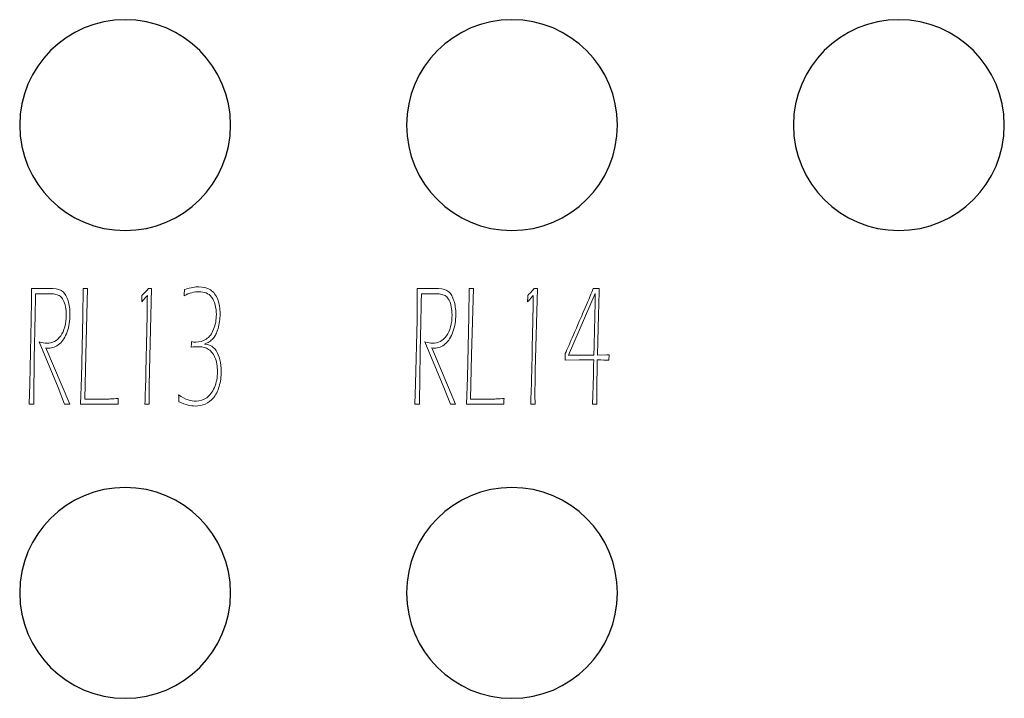
# Model space of a CAD drawing. Units: millimetres. Extents: x -312 to 886, y -114 to 160.
# Drawn here: x -296 to -282, y -14 to -4 of the extents above; entities that cross this region are included whole.
import ezdxf

# ---------------------------------------------------------------- set-up
doc = ezdxf.new("R2010")
doc.units = ezdxf.units.MM
doc.header["$MEASUREMENT"] = 0
doc.layers.add('Camada 1', color=7, linetype='Continuous')

msp = doc.modelspace()

# ---------------------------------------------------------------- linework, layer by layer
at = {"layer": 'Camada 1'}
for points in [[(-294.71736, -3.60649), (-293.84886, -3.60649), (-293.14476, -4.31059), (-293.14476, -5.17908), (-293.14476, -5.17908), (-293.14476, -6.04758), (-293.84886, -6.75168), (-294.71736, -6.75168), (-294.71736, -6.75168), (-295.58585, -6.75168), (-296.28995, -6.04758), (-296.28995, -5.17908), (-296.28995, -5.17908), (-296.28995, -4.31059), (-295.58585, -3.60649), (-294.71736, -3.60649)], [(-288.94781, -3.60649), (-288.07932, -3.60649), (-287.37521, -4.31059), (-287.37521, -5.17908), (-287.37521, -5.17908), (-287.37521, -6.04758), (-288.07932, -6.75168), (-288.94781, -6.75168), (-288.94781, -6.75168), (-289.8163, -6.75168), (-290.52041, -6.04758), (-290.52041, -5.17908), (-290.52041, -5.17908), (-290.52041, -4.31059), (-289.8163, -3.60649), (-288.94781, -3.60649)], [(-283.17753, -3.60649), (-282.30904, -3.60649), (-281.60493, -4.31059), (-281.60493, -5.17908), (-281.60493, -5.17908), (-281.60493, -6.04758), (-282.30904, -6.75168), (-283.17753, -6.75168), (-283.17753, -6.75168), (-284.04602, -6.75168), (-284.75013, -6.04758), (-284.75013, -5.17908), (-284.75013, -5.17908), (-284.75013, -4.31059), (-284.04602, -3.60649), (-283.17753, -3.60649)], [(-294.71736, -10.58473), (-293.84886, -10.58473), (-293.14476, -11.28884), (-293.14476, -12.15733), (-293.14476, -12.15733), (-293.14476, -13.02582), (-293.84886, -13.72993), (-294.71736, -13.72993), (-294.71736, -13.72993), (-295.58585, -13.72993), (-296.28995, -13.02582), (-296.28995, -12.15733), (-296.28995, -12.15733), (-296.28995, -11.28884), (-295.58585, -10.58473), (-294.71736, -10.58473)], [(-288.94781, -10.58473), (-288.07932, -10.58473), (-287.37521, -11.28884), (-287.37521, -12.15733), (-287.37521, -12.15733), (-287.37521, -13.02582), (-288.07932, -13.72993), (-288.94781, -13.72993), (-288.94781, -13.72993), (-289.8163, -13.72993), (-290.52041, -13.02582), (-290.52041, -12.15733), (-290.52041, -12.15733), (-290.52041, -11.28884), (-289.8163, -10.58473), (-288.94781, -10.58473)]]:
    msp.add_open_spline(points, degree=3, knots=[0, 0, 0, 0, 0.2, 0.2, 0.2, 0.2, 0.4, 0.4, 0.4, 0.4, 0.6, 0.6, 0.6, 0.6, 1, 1, 1, 1], dxfattribs=at)
at = {"layer": 'Camada 1', "lineweight": 9}
for points, knots in [([(-296.15052, -9.34385), (-296.15052, -9.34385), (-296.13888, -9.03761), (-296.13888, -9.03761), (-296.13888, -9.03761), (-296.13888, -9.03761), (-296.11781, -8.08556), (-296.11781, -8.08556), (-296.11781, -8.08556), (-296.11781, -8.08556), (-296.11508, -7.81465), (-296.11508, -7.81465), (-296.11508, -7.81465), (-296.11508, -7.81465), (-296.11424, -7.61745), (-296.11424, -7.61745), (-296.11424, -7.61745), (-296.11424, -7.61745), (-295.96673, -7.61871), (-295.96673, -7.61871), (-295.96673, -7.61871), (-295.96673, -7.61871), (-295.79742, -7.61745), (-295.79742, -7.61745), (-295.79742, -7.61745), (-295.72738, -7.61745), (-295.67601, -7.63338), (-295.64383, -7.66494), (-295.64383, -7.66494), (-295.61175, -7.69639), (-295.58637, -7.74168), (-295.56792, -7.80039), (-295.56792, -7.80039), (-295.54937, -7.859), (-295.54004, -7.92631), (-295.54004, -8.00221), (-295.54004, -8.00221), (-295.54004, -8.0972), (-295.55398, -8.1839), (-295.58187, -8.26284), (-295.58187, -8.26284), (-295.60996, -8.34179), (-295.64792, -8.40176), (-295.69625, -8.44317), (-295.69625, -8.44317), (-295.74479, -8.48458), (-295.80025, -8.50523), (-295.86305, -8.50523), (-295.86305, -8.50523), (-295.87081, -8.50523), (-295.88265, -8.50439), (-295.89848, -8.50261), (-295.89848, -8.50261), (-295.89848, -8.50261), (-295.54255, -9.34385), (-295.54255, -9.34385), (-295.54255, -9.34385), (-295.55503, -9.34301), (-295.56792, -9.34259), (-295.58134, -9.34259), (-295.58134, -9.34259), (-295.59518, -9.34259), (-295.60839, -9.34301), (-295.62034, -9.34385), (-295.62034, -9.34385), (-295.62034, -9.34385), (-295.71753, -9.09359), (-295.71753, -9.09359), (-295.71753, -9.09359), (-295.71753, -9.09359), (-296.00018, -8.41203), (-296.00018, -8.41203), (-296.00018, -8.41203), (-295.95614, -8.42587), (-295.91819, -8.43279), (-295.88601, -8.43279), (-295.88601, -8.43279), (-295.84701, -8.43279), (-295.80905, -8.42367), (-295.77268, -8.40564), (-295.77268, -8.40564), (-295.73619, -8.3875), (-295.70484, -8.36034), (-295.67853, -8.32365), (-295.67853, -8.32365), (-295.65242, -8.28738), (-295.63219, -8.24209), (-295.61772, -8.18736), (-295.61772, -8.18736), (-295.60336, -8.13295), (-295.59623, -8.0734), (-295.59623, -8.00955), (-295.59623, -8.00955), (-295.59623, -7.96646), (-295.59979, -7.92631), (-295.60661, -7.88919), (-295.60661, -7.88919), (-295.61342, -7.85166), (-295.62454, -7.81895), (-295.64005, -7.79085), (-295.64005, -7.79085), (-295.65546, -7.76244), (-295.67119, -7.74252), (-295.68713, -7.73047), (-295.68713, -7.73047), (-295.70327, -7.71883), (-295.72382, -7.71023), (-295.74909, -7.70457), (-295.74909, -7.70457), (-295.77435, -7.69901), (-295.80098, -7.69639), (-295.82929, -7.69639), (-295.82929, -7.69639), (-295.82929, -7.69639), (-295.9508, -7.69765), (-295.9508, -7.69765), (-295.9508, -7.69765), (-295.97764, -7.69765), (-296.01181, -7.69681), (-296.05333, -7.69514), (-296.05333, -7.69514), (-296.06895, -8.36244), (-296.07807, -8.91201), (-296.08059, -9.34385), (-296.08059, -9.34385), (-296.09307, -9.34301), (-296.1047, -9.34259), (-296.11561, -9.34259), (-296.11561, -9.34259), (-296.1264, -9.34259), (-296.13804, -9.34301), (-296.15052, -9.34385)], [0, 0, 0, 0, 0.02941176, 0.02941176, 0.02941176, 0.02941176, 0.05882353, 0.05882353, 0.05882353, 0.05882353, 0.08823529, 0.08823529, 0.08823529, 0.08823529, 0.11764706, 0.11764706, 0.11764706, 0.11764706, 0.14705882, 0.14705882, 0.14705882, 0.14705882, 0.17647059, 0.17647059, 0.17647059, 0.17647059, 0.20588235, 0.20588235, 0.20588235, 0.20588235, 0.23529412, 0.23529412, 0.23529412, 0.23529412, 0.26470588, 0.26470588, 0.26470588, 0.26470588, 0.29411765, 0.29411765, 0.29411765, 0.29411765, 0.32352941, 0.32352941, 0.32352941, 0.32352941, 0.35294118, 0.35294118, 0.35294118, 0.35294118, 0.38235294, 0.38235294, 0.38235294, 0.38235294, 0.41176471, 0.41176471, 0.41176471, 0.41176471, 0.44117647, 0.44117647, 0.44117647, 0.44117647, 0.47058824, 0.47058824, 0.47058824, 0.47058824, 0.5, 0.5, 0.5, 0.5, 0.52941176, 0.52941176, 0.52941176, 0.52941176, 0.55882353, 0.55882353, 0.55882353, 0.55882353, 0.58823529, 0.58823529, 0.58823529, 0.58823529, 0.61764706, 0.61764706, 0.61764706, 0.61764706, 0.64705882, 0.64705882, 0.64705882, 0.64705882, 0.67647059, 0.67647059, 0.67647059, 0.67647059, 0.70588235, 0.70588235, 0.70588235, 0.70588235, 0.73529412, 0.73529412, 0.73529412, 0.73529412, 0.76470588, 0.76470588, 0.76470588, 0.76470588, 0.79411765, 0.79411765, 0.79411765, 0.79411765, 0.82352941, 0.82352941, 0.82352941, 0.82352941, 0.85294118, 0.85294118, 0.85294118, 0.85294118, 0.88235294, 0.88235294, 0.88235294, 0.88235294, 0.91176471, 0.91176471, 0.91176471, 0.91176471, 0.94117647, 0.94117647, 0.94117647, 0.94117647, 1, 1, 1, 1]), ([(-295.38236, -9.34385), (-295.38236, -9.34385), (-295.36663, -8.94304), (-295.36663, -8.94304), (-295.36663, -8.94304), (-295.36663, -8.94304), (-295.34744, -8.03587), (-295.34744, -8.03587), (-295.34744, -8.03587), (-295.34744, -8.03587), (-295.34294, -7.61745), (-295.34294, -7.61745), (-295.34294, -7.61745), (-295.33078, -7.61829), (-295.31987, -7.61871), (-295.31054, -7.61871), (-295.31054, -7.61871), (-295.3009, -7.61871), (-295.28968, -7.61829), (-295.27762, -7.61745), (-295.27762, -7.61745), (-295.27762, -7.61745), (-295.30415, -8.60536), (-295.30415, -8.60536), (-295.30415, -8.60536), (-295.30415, -8.60536), (-295.3183, -9.26616), (-295.3183, -9.26616), (-295.3183, -9.26616), (-295.3183, -9.26616), (-295.16597, -9.26752), (-295.16597, -9.26752), (-295.16597, -9.26752), (-295.05714, -9.26752), (-294.98197, -9.26658), (-294.94098, -9.2649), (-294.94098, -9.2649), (-294.89978, -9.26323), (-294.85983, -9.26018), (-294.82052, -9.25631), (-294.82052, -9.25631), (-294.82262, -9.28902), (-294.82356, -9.31837), (-294.82356, -9.34385), (-294.82356, -9.34385), (-294.9284, -9.34301), (-295.01667, -9.34259), (-295.0886, -9.34259), (-295.0886, -9.34259), (-295.0886, -9.34259), (-295.38236, -9.34385), (-295.38236, -9.34385)], [0, 0, 0, 0, 0.07142857, 0.07142857, 0.07142857, 0.07142857, 0.14285714, 0.14285714, 0.14285714, 0.14285714, 0.21428571, 0.21428571, 0.21428571, 0.21428571, 0.28571429, 0.28571429, 0.28571429, 0.28571429, 0.35714286, 0.35714286, 0.35714286, 0.35714286, 0.42857143, 0.42857143, 0.42857143, 0.42857143, 0.5, 0.5, 0.5, 0.5, 0.57142857, 0.57142857, 0.57142857, 0.57142857, 0.64285714, 0.64285714, 0.64285714, 0.64285714, 0.71428571, 0.71428571, 0.71428571, 0.71428571, 0.78571429, 0.78571429, 0.78571429, 0.78571429, 0.85714286, 0.85714286, 0.85714286, 0.85714286, 1, 1, 1, 1]), ([(-294.42328, -9.34385), (-294.41689, -9.20619), (-294.41185, -9.04442), (-294.40777, -8.85812), (-294.40777, -8.85812), (-294.40777, -8.85812), (-294.39466, -8.24083), (-294.39466, -8.24083), (-294.39466, -8.24083), (-294.38931, -8.01605), (-294.38627, -7.84306), (-294.38606, -7.72229), (-294.38606, -7.72229), (-294.40022, -7.73739), (-294.42831, -7.76884), (-294.47025, -7.81675), (-294.47025, -7.81675), (-294.46773, -7.78352), (-294.46658, -7.75164), (-294.46658, -7.72103), (-294.46658, -7.72103), (-294.44603, -7.69985), (-294.41385, -7.66536), (-294.37055, -7.61745), (-294.37055, -7.61745), (-294.36226, -7.61829), (-294.35419, -7.61871), (-294.34675, -7.61871), (-294.34675, -7.61871), (-294.33847, -7.61871), (-294.3306, -7.61829), (-294.32305, -7.61745), (-294.32305, -7.61745), (-294.32305, -7.61745), (-294.35514, -8.83779), (-294.35514, -8.83779), (-294.35514, -8.83779), (-294.35514, -8.83779), (-294.3587, -9.0656), (-294.3587, -9.0656), (-294.3587, -9.0656), (-294.35922, -9.10188), (-294.35943, -9.13805), (-294.35943, -9.17432), (-294.35943, -9.17432), (-294.35943, -9.21919), (-294.35901, -9.2757), (-294.35797, -9.34385), (-294.35797, -9.34385), (-294.37086, -9.34301), (-294.38176, -9.34259), (-294.39057, -9.34259), (-294.39057, -9.34259), (-294.39948, -9.34259), (-294.41028, -9.34301), (-294.42328, -9.34385)], [0, 0, 0, 0, 0.06666667, 0.06666667, 0.06666667, 0.06666667, 0.13333333, 0.13333333, 0.13333333, 0.13333333, 0.2, 0.2, 0.2, 0.2, 0.26666667, 0.26666667, 0.26666667, 0.26666667, 0.33333333, 0.33333333, 0.33333333, 0.33333333, 0.4, 0.4, 0.4, 0.4, 0.46666667, 0.46666667, 0.46666667, 0.46666667, 0.53333333, 0.53333333, 0.53333333, 0.53333333, 0.6, 0.6, 0.6, 0.6, 0.66666667, 0.66666667, 0.66666667, 0.66666667, 0.73333333, 0.73333333, 0.73333333, 0.73333333, 0.8, 0.8, 0.8, 0.8, 0.86666667, 0.86666667, 0.86666667, 0.86666667, 1, 1, 1, 1]), ([(-293.91428, -9.30506), (-293.91533, -9.2714), (-293.91732, -9.23691), (-293.92036, -9.20147), (-293.92036, -9.20147), (-293.86774, -9.23901), (-293.82045, -9.26448), (-293.77841, -9.27738), (-293.77841, -9.27738), (-293.73669, -9.2908), (-293.69664, -9.2973), (-293.65868, -9.2973), (-293.65868, -9.2973), (-293.60071, -9.2973), (-293.54808, -9.28042), (-293.50101, -9.24635), (-293.50101, -9.24635), (-293.45393, -9.21269), (-293.41546, -9.16132), (-293.38537, -9.09276), (-293.38537, -9.09276), (-293.35528, -9.02419), (-293.34029, -8.94483), (-293.34029, -8.85424), (-293.34029, -8.85424), (-293.34029, -8.81671), (-293.34364, -8.78002), (-293.34993, -8.74427), (-293.34993, -8.74427), (-293.35622, -8.70841), (-293.36618, -8.67476), (-293.37929, -8.64373), (-293.37929, -8.64373), (-293.39271, -8.61311), (-293.40864, -8.5868), (-293.42741, -8.5652), (-293.42741, -8.5652), (-293.44607, -8.5436), (-293.46609, -8.52725), (-293.48738, -8.51645), (-293.48738, -8.51645), (-293.50887, -8.50523), (-293.5312, -8.49706), (-293.55416, -8.49234), (-293.55416, -8.49234), (-293.57743, -8.4871), (-293.60574, -8.48458), (-293.63971, -8.48458), (-293.63971, -8.48458), (-293.66351, -8.48458), (-293.69381, -8.48626), (-293.73134, -8.48972), (-293.73134, -8.48972), (-293.72987, -8.46466), (-293.72903, -8.44222), (-293.72903, -8.42283), (-293.72903, -8.42283), (-293.72903, -8.42283), (-293.72903, -8.40951), (-293.72903, -8.40951), (-293.72903, -8.40951), (-293.7088, -8.41465), (-293.68752, -8.41727), (-293.66529, -8.41727), (-293.66529, -8.41727), (-293.60983, -8.41727), (-293.55793, -8.40218), (-293.5096, -8.37198), (-293.5096, -8.37198), (-293.46127, -8.34179), (-293.42384, -8.29262), (-293.397, -8.22489), (-293.397, -8.22489), (-293.37048, -8.15716), (-293.35706, -8.08378), (-293.35706, -8.00483), (-293.35706, -8.00483), (-293.35706, -7.95346), (-293.36304, -7.90471), (-293.3752, -7.859), (-293.3752, -7.859), (-293.38715, -7.81329), (-293.40487, -7.77534), (-293.42762, -7.74598), (-293.42762, -7.74598), (-293.45068, -7.71663), (-293.47826, -7.69555), (-293.51034, -7.68308), (-293.51034, -7.68308), (-293.54252, -7.6705), (-293.57722, -7.664), (-293.61465, -7.664), (-293.61465, -7.664), (-293.68521, -7.664), (-293.75985, -7.68392), (-293.83838, -7.72355), (-293.83838, -7.72355), (-293.83565, -7.69639), (-293.83356, -7.6662), (-293.8323, -7.63297), (-293.8323, -7.63297), (-293.78093, -7.61661), (-293.73941, -7.60539), (-293.70806, -7.59973), (-293.70806, -7.59973), (-293.6764, -7.59417), (-293.64705, -7.59155), (-293.62, -7.59155), (-293.62, -7.59155), (-293.55322, -7.59155), (-293.49545, -7.60665), (-293.44638, -7.63684), (-293.44638, -7.63684), (-293.39732, -7.66746), (-293.36052, -7.71453), (-293.33683, -7.77838), (-293.33683, -7.77838), (-293.31271, -7.84223), (-293.30087, -7.91509), (-293.30087, -7.99665), (-293.30087, -7.99665), (-293.30087, -8.03377), (-293.30338, -8.07088), (-293.30873, -8.10747), (-293.30873, -8.10747), (-293.31376, -8.14458), (-293.32162, -8.18086), (-293.3319, -8.21577), (-293.3319, -8.21577), (-293.34207, -8.25026), (-293.35276, -8.27836), (-293.36335, -8.29943), (-293.36335, -8.29943), (-293.37394, -8.32061), (-293.38589, -8.33917), (-293.39952, -8.35552), (-293.39952, -8.35552), (-293.41294, -8.37198), (-293.42867, -8.38666), (-293.44638, -8.39997), (-293.44638, -8.39997), (-293.4641, -8.41297), (-293.49241, -8.42849), (-293.53141, -8.44568), (-293.53141, -8.44568), (-293.5096, -8.44568), (-293.48224, -8.4526), (-293.44911, -8.46602), (-293.44911, -8.46602), (-293.41629, -8.47976), (-293.38683, -8.50481), (-293.36115, -8.54193), (-293.36115, -8.54193), (-293.33557, -8.57904), (-293.31628, -8.62517), (-293.30338, -8.68), (-293.30338, -8.68), (-293.29049, -8.73473), (-293.2842, -8.79302), (-293.2842, -8.85466), (-293.2842, -8.85466), (-293.2842, -8.93403), (-293.29447, -9.00784), (-293.31502, -9.07682), (-293.31502, -9.07682), (-293.33557, -9.14539), (-293.36387, -9.20189), (-293.40004, -9.24593), (-293.40004, -9.24593), (-293.43653, -9.28954), (-293.47773, -9.32141), (-293.52407, -9.34081), (-293.52407, -9.34081), (-293.57009, -9.3602), (-293.61843, -9.36974), (-293.66885, -9.36974), (-293.66885, -9.36974), (-293.7045, -9.36974), (-293.74098, -9.36502), (-293.7782, -9.3559), (-293.7782, -9.3559), (-293.81563, -9.34689), (-293.86092, -9.33001), (-293.91428, -9.30506)], [0, 0, 0, 0, 0.0212766, 0.0212766, 0.0212766, 0.0212766, 0.04255319, 0.04255319, 0.04255319, 0.04255319, 0.06382979, 0.06382979, 0.06382979, 0.06382979, 0.08510638, 0.08510638, 0.08510638, 0.08510638, 0.10638298, 0.10638298, 0.10638298, 0.10638298, 0.12765957, 0.12765957, 0.12765957, 0.12765957, 0.14893617, 0.14893617, 0.14893617, 0.14893617, 0.17021277, 0.17021277, 0.17021277, 0.17021277, 0.19148936, 0.19148936, 0.19148936, 0.19148936, 0.21276596, 0.21276596, 0.21276596, 0.21276596, 0.23404255, 0.23404255, 0.23404255, 0.23404255, 0.25531915, 0.25531915, 0.25531915, 0.25531915, 0.27659574, 0.27659574, 0.27659574, 0.27659574, 0.29787234, 0.29787234, 0.29787234, 0.29787234, 0.31914894, 0.31914894, 0.31914894, 0.31914894, 0.34042553, 0.34042553, 0.34042553, 0.34042553, 0.36170213, 0.36170213, 0.36170213, 0.36170213, 0.38297872, 0.38297872, 0.38297872, 0.38297872, 0.40425532, 0.40425532, 0.40425532, 0.40425532, 0.42553191, 0.42553191, 0.42553191, 0.42553191, 0.44680851, 0.44680851, 0.44680851, 0.44680851, 0.46808511, 0.46808511, 0.46808511, 0.46808511, 0.4893617, 0.4893617, 0.4893617, 0.4893617, 0.5106383, 0.5106383, 0.5106383, 0.5106383, 0.53191489, 0.53191489, 0.53191489, 0.53191489, 0.55319149, 0.55319149, 0.55319149, 0.55319149, 0.57446809, 0.57446809, 0.57446809, 0.57446809, 0.59574468, 0.59574468, 0.59574468, 0.59574468, 0.61702128, 0.61702128, 0.61702128, 0.61702128, 0.63829787, 0.63829787, 0.63829787, 0.63829787, 0.65957447, 0.65957447, 0.65957447, 0.65957447, 0.68085106, 0.68085106, 0.68085106, 0.68085106, 0.70212766, 0.70212766, 0.70212766, 0.70212766, 0.72340426, 0.72340426, 0.72340426, 0.72340426, 0.74468085, 0.74468085, 0.74468085, 0.74468085, 0.76595745, 0.76595745, 0.76595745, 0.76595745, 0.78723404, 0.78723404, 0.78723404, 0.78723404, 0.80851064, 0.80851064, 0.80851064, 0.80851064, 0.82978723, 0.82978723, 0.82978723, 0.82978723, 0.85106383, 0.85106383, 0.85106383, 0.85106383, 0.87234043, 0.87234043, 0.87234043, 0.87234043, 0.89361702, 0.89361702, 0.89361702, 0.89361702, 0.91489362, 0.91489362, 0.91489362, 0.91489362, 0.93617021, 0.93617021, 0.93617021, 0.93617021, 0.95744681, 0.95744681, 0.95744681, 0.95744681, 1, 1, 1, 1]), ([(-290.39617, -9.34385), (-290.39617, -9.34385), (-290.38454, -9.03761), (-290.38454, -9.03761), (-290.38454, -9.03761), (-290.38454, -9.03761), (-290.36346, -8.08556), (-290.36346, -8.08556), (-290.36346, -8.08556), (-290.36346, -8.08556), (-290.36074, -7.81465), (-290.36074, -7.81465), (-290.36074, -7.81465), (-290.36074, -7.81465), (-290.3599, -7.61745), (-290.3599, -7.61745), (-290.3599, -7.61745), (-290.3599, -7.61745), (-290.21239, -7.61871), (-290.21239, -7.61871), (-290.21239, -7.61871), (-290.21239, -7.61871), (-290.04307, -7.61745), (-290.04307, -7.61745), (-290.04307, -7.61745), (-289.97304, -7.61745), (-289.92167, -7.63338), (-289.88948, -7.66494), (-289.88948, -7.66494), (-289.8574, -7.69639), (-289.83203, -7.74168), (-289.81358, -7.80039), (-289.81358, -7.80039), (-289.79502, -7.859), (-289.78569, -7.92631), (-289.78569, -8.00221), (-289.78569, -8.00221), (-289.78569, -8.0972), (-289.79963, -8.1839), (-289.82752, -8.26284), (-289.82752, -8.26284), (-289.85562, -8.34179), (-289.89357, -8.40176), (-289.9419, -8.44317), (-289.9419, -8.44317), (-289.99044, -8.48458), (-290.0459, -8.50523), (-290.1087, -8.50523), (-290.1087, -8.50523), (-290.11646, -8.50523), (-290.12831, -8.50439), (-290.14414, -8.50261), (-290.14414, -8.50261), (-290.14414, -8.50261), (-289.78821, -9.34385), (-289.78821, -9.34385), (-289.78821, -9.34385), (-289.80068, -9.34301), (-289.81358, -9.34259), (-289.827, -9.34259), (-289.827, -9.34259), (-289.84084, -9.34259), (-289.85405, -9.34301), (-289.866, -9.34385), (-289.866, -9.34385), (-289.866, -9.34385), (-289.96318, -9.09359), (-289.96318, -9.09359), (-289.96318, -9.09359), (-289.96318, -9.09359), (-290.24583, -8.41203), (-290.24583, -8.41203), (-290.24583, -8.41203), (-290.2018, -8.42587), (-290.16385, -8.43279), (-290.13166, -8.43279), (-290.13166, -8.43279), (-290.09266, -8.43279), (-290.05471, -8.42367), (-290.01833, -8.40564), (-290.01833, -8.40564), (-289.98185, -8.3875), (-289.9505, -8.36034), (-289.92418, -8.32365), (-289.92418, -8.32365), (-289.89808, -8.28738), (-289.87785, -8.24209), (-289.86338, -8.18736), (-289.86338, -8.18736), (-289.84901, -8.13295), (-289.84188, -8.0734), (-289.84188, -8.00955), (-289.84188, -8.00955), (-289.84188, -7.96646), (-289.84545, -7.92631), (-289.85226, -7.88919), (-289.85226, -7.88919), (-289.85908, -7.85166), (-289.87019, -7.81895), (-289.88571, -7.79085), (-289.88571, -7.79085), (-289.90112, -7.76244), (-289.91685, -7.74252), (-289.93278, -7.73047), (-289.93278, -7.73047), (-289.94893, -7.71883), (-289.96948, -7.71023), (-289.99474, -7.70457), (-289.99474, -7.70457), (-290.02001, -7.69901), (-290.04664, -7.69639), (-290.07494, -7.69639), (-290.07494, -7.69639), (-290.07494, -7.69639), (-290.19645, -7.69765), (-290.19645, -7.69765), (-290.19645, -7.69765), (-290.22329, -7.69765), (-290.25747, -7.69681), (-290.29899, -7.69514), (-290.29899, -7.69514), (-290.31461, -8.36244), (-290.32373, -8.91201), (-290.32625, -9.34385), (-290.32625, -9.34385), (-290.33872, -9.34301), (-290.35036, -9.34259), (-290.36126, -9.34259), (-290.36126, -9.34259), (-290.37206, -9.34259), (-290.3837, -9.34301), (-290.39617, -9.34385)], [0, 0, 0, 0, 0.02941176, 0.02941176, 0.02941176, 0.02941176, 0.05882353, 0.05882353, 0.05882353, 0.05882353, 0.08823529, 0.08823529, 0.08823529, 0.08823529, 0.11764706, 0.11764706, 0.11764706, 0.11764706, 0.14705882, 0.14705882, 0.14705882, 0.14705882, 0.17647059, 0.17647059, 0.17647059, 0.17647059, 0.20588235, 0.20588235, 0.20588235, 0.20588235, 0.23529412, 0.23529412, 0.23529412, 0.23529412, 0.26470588, 0.26470588, 0.26470588, 0.26470588, 0.29411765, 0.29411765, 0.29411765, 0.29411765, 0.32352941, 0.32352941, 0.32352941, 0.32352941, 0.35294118, 0.35294118, 0.35294118, 0.35294118, 0.38235294, 0.38235294, 0.38235294, 0.38235294, 0.41176471, 0.41176471, 0.41176471, 0.41176471, 0.44117647, 0.44117647, 0.44117647, 0.44117647, 0.47058824, 0.47058824, 0.47058824, 0.47058824, 0.5, 0.5, 0.5, 0.5, 0.52941176, 0.52941176, 0.52941176, 0.52941176, 0.55882353, 0.55882353, 0.55882353, 0.55882353, 0.58823529, 0.58823529, 0.58823529, 0.58823529, 0.61764706, 0.61764706, 0.61764706, 0.61764706, 0.64705882, 0.64705882, 0.64705882, 0.64705882, 0.67647059, 0.67647059, 0.67647059, 0.67647059, 0.70588235, 0.70588235, 0.70588235, 0.70588235, 0.73529412, 0.73529412, 0.73529412, 0.73529412, 0.76470588, 0.76470588, 0.76470588, 0.76470588, 0.79411765, 0.79411765, 0.79411765, 0.79411765, 0.82352941, 0.82352941, 0.82352941, 0.82352941, 0.85294118, 0.85294118, 0.85294118, 0.85294118, 0.88235294, 0.88235294, 0.88235294, 0.88235294, 0.91176471, 0.91176471, 0.91176471, 0.91176471, 0.94117647, 0.94117647, 0.94117647, 0.94117647, 1, 1, 1, 1]), ([(-289.62801, -9.34385), (-289.62801, -9.34385), (-289.61229, -8.94304), (-289.61229, -8.94304), (-289.61229, -8.94304), (-289.61229, -8.94304), (-289.5931, -8.03587), (-289.5931, -8.03587), (-289.5931, -8.03587), (-289.5931, -8.03587), (-289.58859, -7.61745), (-289.58859, -7.61745), (-289.58859, -7.61745), (-289.57643, -7.61829), (-289.56553, -7.61871), (-289.5562, -7.61871), (-289.5562, -7.61871), (-289.54655, -7.61871), (-289.53533, -7.61829), (-289.52328, -7.61745), (-289.52328, -7.61745), (-289.52328, -7.61745), (-289.5498, -8.60536), (-289.5498, -8.60536), (-289.5498, -8.60536), (-289.5498, -8.60536), (-289.56395, -9.26616), (-289.56395, -9.26616), (-289.56395, -9.26616), (-289.56395, -9.26616), (-289.41162, -9.26752), (-289.41162, -9.26752), (-289.41162, -9.26752), (-289.3028, -9.26752), (-289.22763, -9.26658), (-289.18664, -9.2649), (-289.18664, -9.2649), (-289.14543, -9.26323), (-289.10549, -9.26018), (-289.06617, -9.25631), (-289.06617, -9.25631), (-289.06827, -9.28902), (-289.06922, -9.31837), (-289.06922, -9.34385), (-289.06922, -9.34385), (-289.17406, -9.34301), (-289.26233, -9.34259), (-289.33425, -9.34259), (-289.33425, -9.34259), (-289.33425, -9.34259), (-289.62801, -9.34385), (-289.62801, -9.34385)], [0, 0, 0, 0, 0.07142857, 0.07142857, 0.07142857, 0.07142857, 0.14285714, 0.14285714, 0.14285714, 0.14285714, 0.21428571, 0.21428571, 0.21428571, 0.21428571, 0.28571429, 0.28571429, 0.28571429, 0.28571429, 0.35714286, 0.35714286, 0.35714286, 0.35714286, 0.42857143, 0.42857143, 0.42857143, 0.42857143, 0.5, 0.5, 0.5, 0.5, 0.57142857, 0.57142857, 0.57142857, 0.57142857, 0.64285714, 0.64285714, 0.64285714, 0.64285714, 0.71428571, 0.71428571, 0.71428571, 0.71428571, 0.78571429, 0.78571429, 0.78571429, 0.78571429, 0.85714286, 0.85714286, 0.85714286, 0.85714286, 1, 1, 1, 1]), ([(-288.66894, -9.34385), (-288.66254, -9.20619), (-288.65751, -9.04442), (-288.65342, -8.85812), (-288.65342, -8.85812), (-288.65342, -8.85812), (-288.64032, -8.24083), (-288.64032, -8.24083), (-288.64032, -8.24083), (-288.63497, -8.01605), (-288.63193, -7.84306), (-288.63172, -7.72229), (-288.63172, -7.72229), (-288.64587, -7.73739), (-288.67397, -7.76884), (-288.71591, -7.81675), (-288.71591, -7.81675), (-288.71339, -7.78352), (-288.71224, -7.75164), (-288.71224, -7.72103), (-288.71224, -7.72103), (-288.69169, -7.69985), (-288.6595, -7.66536), (-288.6162, -7.61745), (-288.6162, -7.61745), (-288.60792, -7.61829), (-288.59985, -7.61871), (-288.5924, -7.61871), (-288.5924, -7.61871), (-288.58412, -7.61871), (-288.57626, -7.61829), (-288.56871, -7.61745), (-288.56871, -7.61745), (-288.56871, -7.61745), (-288.60079, -8.83779), (-288.60079, -8.83779), (-288.60079, -8.83779), (-288.60079, -8.83779), (-288.60436, -9.0656), (-288.60436, -9.0656), (-288.60436, -9.0656), (-288.60488, -9.10188), (-288.60509, -9.13805), (-288.60509, -9.17432), (-288.60509, -9.17432), (-288.60509, -9.21919), (-288.60467, -9.2757), (-288.60362, -9.34385), (-288.60362, -9.34385), (-288.61652, -9.34301), (-288.62742, -9.34259), (-288.63623, -9.34259), (-288.63623, -9.34259), (-288.64514, -9.34259), (-288.65594, -9.34301), (-288.66894, -9.34385)], [0, 0, 0, 0, 0.06666667, 0.06666667, 0.06666667, 0.06666667, 0.13333333, 0.13333333, 0.13333333, 0.13333333, 0.2, 0.2, 0.2, 0.2, 0.26666667, 0.26666667, 0.26666667, 0.26666667, 0.33333333, 0.33333333, 0.33333333, 0.33333333, 0.4, 0.4, 0.4, 0.4, 0.46666667, 0.46666667, 0.46666667, 0.46666667, 0.53333333, 0.53333333, 0.53333333, 0.53333333, 0.6, 0.6, 0.6, 0.6, 0.66666667, 0.66666667, 0.66666667, 0.66666667, 0.73333333, 0.73333333, 0.73333333, 0.73333333, 0.8, 0.8, 0.8, 0.8, 0.86666667, 0.86666667, 0.86666667, 0.86666667, 1, 1, 1, 1]), ([(-287.74698, -9.34385), (-287.74362, -9.27056), (-287.74079, -9.19718), (-287.73859, -9.12473), (-287.73859, -9.12473), (-287.73628, -9.05218), (-287.73303, -8.90425), (-287.72821, -8.68126), (-287.72821, -8.68126), (-287.72821, -8.68126), (-287.94512, -8.68252), (-287.94512, -8.68252), (-287.94512, -8.68252), (-287.94512, -8.68252), (-288.15543, -8.6864), (-288.15543, -8.6864), (-288.15543, -8.6864), (-288.15333, -8.65798), (-288.15239, -8.62433), (-288.15239, -8.58544), (-288.15239, -8.58544), (-288.09798, -8.46382), (-287.98968, -8.21451), (-287.82686, -7.83615), (-287.82686, -7.83615), (-287.79531, -7.76286), (-287.76511, -7.68989), (-287.73649, -7.61745), (-287.73649, -7.61745), (-287.7194, -7.61829), (-287.70389, -7.61871), (-287.69057, -7.61871), (-287.69057, -7.61871), (-287.67757, -7.61871), (-287.66237, -7.61829), (-287.64518, -7.61745), (-287.64518, -7.61745), (-287.65503, -7.90733), (-287.66426, -8.23779), (-287.67222, -8.60881), (-287.67222, -8.60881), (-287.67222, -8.60881), (-287.53509, -8.60787), (-287.53509, -8.60787), (-287.53509, -8.60787), (-287.52377, -8.60787), (-287.51182, -8.60619), (-287.49945, -8.60357), (-287.49945, -8.60357), (-287.50039, -8.62517), (-287.50102, -8.64802), (-287.50102, -8.67266), (-287.50102, -8.67266), (-287.50102, -8.67266), (-287.50102, -8.6864), (-287.50102, -8.6864), (-287.50102, -8.6864), (-287.54243, -8.68388), (-287.60062, -8.6821), (-287.67537, -8.68126), (-287.67537, -8.68126), (-287.67631, -8.71061), (-287.67789, -8.80036), (-287.67988, -8.94912), (-287.67988, -8.94912), (-287.68187, -9.09842), (-287.68313, -9.19204), (-287.68313, -9.22999), (-287.68313, -9.22999), (-287.68313, -9.25494), (-287.68271, -9.29289), (-287.68166, -9.34385), (-287.68166, -9.34385), (-287.69424, -9.34301), (-287.70514, -9.34259), (-287.71374, -9.34259), (-287.71374, -9.34259), (-287.7237, -9.34259), (-287.73481, -9.34301), (-287.74698, -9.34385)], [0, 0, 0, 0, 0.04761905, 0.04761905, 0.04761905, 0.04761905, 0.0952381, 0.0952381, 0.0952381, 0.0952381, 0.14285714, 0.14285714, 0.14285714, 0.14285714, 0.19047619, 0.19047619, 0.19047619, 0.19047619, 0.23809524, 0.23809524, 0.23809524, 0.23809524, 0.28571429, 0.28571429, 0.28571429, 0.28571429, 0.33333333, 0.33333333, 0.33333333, 0.33333333, 0.38095238, 0.38095238, 0.38095238, 0.38095238, 0.42857143, 0.42857143, 0.42857143, 0.42857143, 0.47619048, 0.47619048, 0.47619048, 0.47619048, 0.52380952, 0.52380952, 0.52380952, 0.52380952, 0.57142857, 0.57142857, 0.57142857, 0.57142857, 0.61904762, 0.61904762, 0.61904762, 0.61904762, 0.66666667, 0.66666667, 0.66666667, 0.66666667, 0.71428571, 0.71428571, 0.71428571, 0.71428571, 0.76190476, 0.76190476, 0.76190476, 0.76190476, 0.80952381, 0.80952381, 0.80952381, 0.80952381, 0.85714286, 0.85714286, 0.85714286, 0.85714286, 0.9047619, 0.9047619, 0.9047619, 0.9047619, 1, 1, 1, 1]), ([(-287.72643, -8.60881), (-287.72422, -8.54706), (-287.72265, -8.49527), (-287.7216, -8.45302), (-287.7216, -8.45302), (-287.7216, -8.45302), (-287.70829, -7.82755), (-287.70829, -7.82755), (-287.70829, -7.82755), (-287.70829, -7.82755), (-287.70745, -7.68947), (-287.70745, -7.68947), (-287.70745, -7.68947), (-287.70745, -7.68947), (-288.10427, -8.60881), (-288.10427, -8.60881), (-288.10427, -8.60881), (-288.10427, -8.60881), (-287.72643, -8.60881), (-287.72643, -8.60881)], [0, 0, 0, 0, 0.16666667, 0.16666667, 0.16666667, 0.16666667, 0.33333333, 0.33333333, 0.33333333, 0.33333333, 0.5, 0.5, 0.5, 0.5, 0.66666667, 0.66666667, 0.66666667, 0.66666667, 1, 1, 1, 1])]:
    msp.add_open_spline(points, degree=3, knots=knots, dxfattribs=at)

doc.saveas('drawing.dxf')
